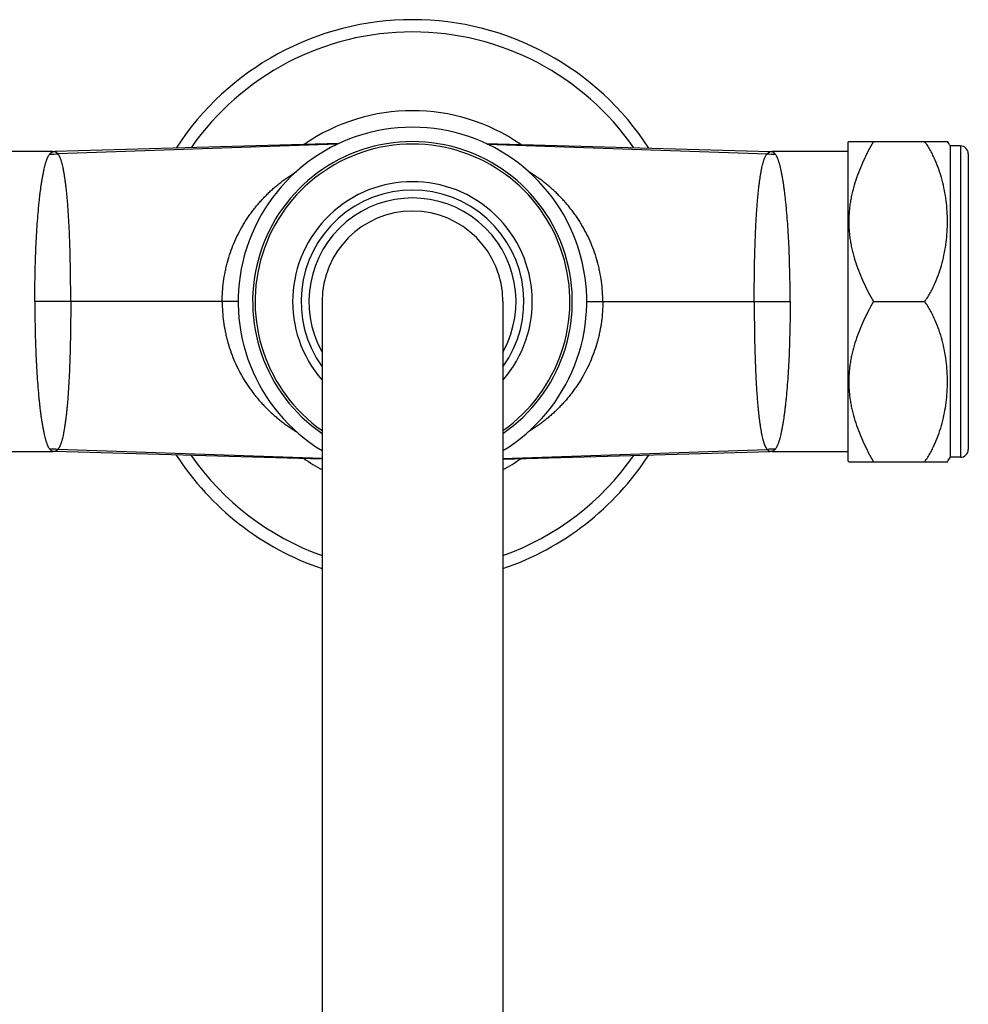
# Model space of a CAD drawing. Units: inches. Extents: x 0 to 11, y 0 to 8.5.
# Drawn here: x 4.1 to 6, y 4.2 to 6.2 of the extents above; entities that cross this region are included whole.
import ezdxf

# ---------------------------------------------------------------- set-up
doc = ezdxf.new("R2010")
doc.units = ezdxf.units.IN
doc.header["$LTSCALE"] = 0.605
doc.header["$MEASUREMENT"] = 0
doc.layers.get('0').update_dxf_attribs({"linetype": 'CONTINUOUS'})

msp = doc.modelspace()

# ---------------------------------------------------------------- linework, layer by layer
at = {"color": 7, "linetype": 'Continuous'}
for p, q in [((4.7337, 5.9293), (4.1795, 5.9135)), ((4.7316, 5.9284), (4.1851, 5.9093)), ((5.0211, 5.9293), (5.5753, 5.9135)), ((5.0232, 5.9284), (5.5697, 5.9093)), ((5.7274, 5.9318), (5.7291, 5.9335)), ((5.7274, 5.9318), (5.7274, 5.3101)), ((5.7291, 5.9335), (5.9216, 5.9335)), ((5.9274, 5.3172), (5.9274, 5.9247)), ((5.9469, 5.9247), (5.9274, 5.9247)), ((5.9469, 5.9247), (5.9469, 5.3172)), ((4.1753, 5.9135), (4.0274, 5.9135)), ((5.7274, 5.9135), (5.5795, 5.9135)), ((5.9624, 5.9092), (5.9624, 5.3327)), ((4.5372, 5.621), (4.1402, 5.621)), ((4.7009, 5.621), (4.7009, 3.048)), ((5.0539, 5.621), (5.0539, 3.048)), ((5.2177, 5.621), (5.6146, 5.621)), ((5.7774, 5.621), (5.8774, 5.621)), ((4.0274, 5.3285), (4.1753, 5.3285)), ((4.7009, 5.3135), (4.1795, 5.3284)), ((4.7009, 5.3146), (4.1851, 5.3326)), ((5.0539, 5.3146), (5.5697, 5.3326)), ((5.0539, 5.3135), (5.5753, 5.3284)), ((5.5795, 5.3285), (5.7274, 5.3285)), ((5.7274, 5.3101), (5.7291, 5.3085)), ((5.7291, 5.3085), (5.9216, 5.3085)), ((5.9469, 5.3172), (5.9274, 5.3172))]:
    msp.add_line(p, q, dxfattribs=at)
for centre, radius, start, end in [((4.8774, 5.621), 0.55, 32.9722, 147.0278), ((4.8774, 5.621), 0.5261, 34.7938, 145.2062), ((4.8774, 5.621), 0.3724, 55.3945, 124.6055), ((4.8774, 5.621), 0.3402, 301.2478, 238.7522), ((4.8774, 5.621), 0.312, 304.4536, 235.5464), ((4.8774, 5.621), 0.3073, 305.0605, 234.9395), ((5.7165, 5.7905), 0.25, 32.4798, 34.89), ((5.9469, 5.9092), 0.0155, 0, 90), ((4.172, 6.0592), 0.1505, 268.9566, 275.0024), ((4.1753, 6.0635), 0.15, 270, 271.6366), ((5.5828, 6.0592), 0.1505, 264.9976, 271.0434), ((5.5795, 6.0635), 0.15, 268.3634, 270), ((4.8774, 5.621), 0.2339, 318.9921, 221.0079), ((4.8774, 5.621), 0.2175, 324.246, 215.754), ((4.8774, 5.621), 0.2021, 330.8716, 209.1284), ((4.8774, 5.621), 0.1765, 0, 180), ((4.172, 5.1827), 0.1505, 84.9976, 91.0434), ((4.1753, 5.1785), 0.15, 88.3634, 90), ((4.8774, 5.621), 0.55, 212.9722, 251.2807), ((4.8774, 5.621), 0.55, 288.7193, 327.0278), ((5.5828, 5.1827), 0.1505, 88.9566, 95.0024), ((5.5795, 5.1785), 0.15, 90, 91.6366), ((5.9469, 5.3327), 0.0155, 270, 360), ((4.8774, 5.621), 0.5261, 214.7938, 250.3957), ((4.8774, 5.621), 0.3724, 235.3945, 241.7032), ((4.8774, 5.621), 0.5261, 289.6043, 325.2062), ((4.8774, 5.621), 0.3724, 298.2968, 304.6055), ((5.7165, 5.4515), 0.25, 325.11, 327.5202)]:
    msp.add_arc(centre, radius, start, end, dxfattribs=at)
for points, knots in [([(5.7774, 5.9335), (5.7739, 5.9274), (5.7671, 5.9151), (5.7578, 5.8964), (5.7495, 5.8773), (5.7424, 5.8578), (5.7376, 5.8413), (5.7344, 5.828), (5.7325, 5.8179), (5.731, 5.8078), (5.7299, 5.7976), (5.7292, 5.7874), (5.729, 5.7772), (5.7292, 5.767), (5.7299, 5.7568), (5.731, 5.7466), (5.7325, 5.7365), (5.7344, 5.7265), (5.7376, 5.7131), (5.7424, 5.6966), (5.7495, 5.6771), (5.7578, 5.658), (5.7671, 5.6393), (5.7739, 5.627), (5.7774, 5.621)], [0, 0, 0, 0, 0.063536, 0.126768, 0.189679, 0.252261, 0.314528, 0.345559, 0.376528, 0.407444, 0.43832, 0.469167, 0.5, 0.530833, 0.56168, 0.592556, 0.623472, 0.654441, 0.685472, 0.747739, 0.810321, 0.873232, 0.936464, 1, 1, 1, 1]), ([(5.8774, 5.621), (5.8794, 5.6239), (5.8832, 5.6298), (5.8886, 5.6388), (5.8934, 5.6481), (5.8993, 5.6606), (5.9056, 5.6767), (5.9116, 5.6964), (5.9161, 5.7164), (5.9193, 5.7366), (5.9212, 5.7569), (5.9218, 5.7772), (5.9212, 5.7976), (5.9193, 5.8179), (5.9161, 5.838), (5.9116, 5.858), (5.9056, 5.8777), (5.8993, 5.8938), (5.8934, 5.9063), (5.8886, 5.9156), (5.8832, 5.9247), (5.8794, 5.9305), (5.8774, 5.9335)], [0, 0, 0, 0, 0.032082, 0.063981, 0.095714, 0.1273, 0.190084, 0.252473, 0.314577, 0.376484, 0.438271, 0.5, 0.561729, 0.623516, 0.685423, 0.747527, 0.809916, 0.8727, 0.904286, 0.936019, 0.967918, 1, 1, 1, 1]), ([(4.1402, 5.621), (4.1402, 5.6294), (4.1403, 5.6464), (4.1407, 5.6716), (4.1413, 5.6964), (4.1421, 5.7207), (4.1432, 5.7442), (4.1446, 5.7667), (4.1461, 5.7881), (4.1477, 5.8052), (4.149, 5.8182), (4.15, 5.8274), (4.1511, 5.8362), (4.1522, 5.8446), (4.1534, 5.8525), (4.1546, 5.86), (4.1559, 5.8671), (4.1571, 5.8737), (4.1585, 5.8799), (4.1596, 5.8847), (4.1606, 5.8882), (4.1613, 5.8908), (4.162, 5.8931), (4.1627, 5.8954), (4.1634, 5.8975), (4.1642, 5.8995), (4.1649, 5.9014), (4.1657, 5.9031), (4.1665, 5.9047), (4.1676, 5.9066), (4.1686, 5.9079), (4.1692, 5.9087)], [0, 0, 0, 0, 0.087562, 0.174459, 0.260031, 0.34363, 0.424629, 0.502421, 0.57643, 0.646116, 0.67918, 0.710977, 0.741453, 0.770554, 0.798231, 0.824437, 0.849131, 0.872274, 0.893834, 0.913783, 0.923148, 0.932103, 0.940649, 0.948784, 0.956508, 0.963825, 0.970744, 0.977276, 0.983442, 0.989264, 1, 1, 1, 1]), ([(4.1692, 5.9087), (4.1696, 5.9091), (4.1701, 5.9097), (4.1707, 5.9103), (4.1713, 5.9108), (4.1718, 5.9112), (4.1723, 5.9116), (4.1728, 5.9119), (4.1733, 5.9123), (4.1737, 5.9125), (4.1739, 5.9127), (4.1741, 5.9128), (4.1743, 5.9129), (4.1745, 5.913), (4.1746, 5.9131), (4.1747, 5.9132), (4.1748, 5.9132), (4.1749, 5.9133), (4.175, 5.9133), (4.1751, 5.9134), (4.1751, 5.9134), (4.1752, 5.9134), (4.1752, 5.9134), (4.1752, 5.9134), (4.1752, 5.9134), (4.1753, 5.9134), (4.1753, 5.9135), (4.1753, 5.9135), (4.1753, 5.9135)], [0, 0, 0, 0, 0.193529, 0.285528, 0.374801, 0.461516, 0.545128, 0.624894, 0.699974, 0.768893, 0.800413, 0.829629, 0.856285, 0.880169, 0.901397, 0.920223, 0.936897, 0.951672, 0.964808, 0.976431, 0.981578, 0.986208, 0.990267, 0.993698, 0.996445, 0.998449, 0.999653, 1, 1, 1, 1]), ([(4.1851, 5.9093), (4.185, 5.9095), (4.1847, 5.9098), (4.1842, 5.9103), (4.1837, 5.9107), (4.1832, 5.9111), (4.1827, 5.9115), (4.1823, 5.9118), (4.1818, 5.9121), (4.1815, 5.9124), (4.1812, 5.9125), (4.1809, 5.9127), (4.1807, 5.9128), (4.1805, 5.913), (4.1803, 5.9131), (4.1802, 5.9132), (4.18, 5.9132), (4.1799, 5.9133), (4.1798, 5.9133), (4.1797, 5.9134), (4.1796, 5.9134), (4.1796, 5.9134), (4.1796, 5.9135), (4.1796, 5.9135), (4.1796, 5.9135), (4.1796, 5.9135), (4.1796, 5.9135), (4.1795, 5.9135), (4.1795, 5.9135), (4.1795, 5.9135), (4.1795, 5.9135)], [0, 0, 0, 0, 0.097851, 0.195199, 0.289083, 0.376997, 0.459921, 0.539918, 0.618142, 0.692613, 0.727598, 0.760643, 0.820913, 0.848438, 0.874432, 0.899052, 0.922169, 0.943157, 0.961334, 0.976022, 0.981858, 0.986617, 0.990396, 0.993338, 0.995583, 0.997257, 0.998471, 0.999303, 0.999797, 1, 1, 1, 1]), ([(4.2103, 5.621), (4.2103, 5.6253), (4.2103, 5.6341), (4.2102, 5.6472), (4.2101, 5.6603), (4.21, 5.6732), (4.2098, 5.684), (4.2096, 5.6925), (4.2095, 5.7009), (4.2092, 5.7113), (4.2089, 5.7237), (4.2085, 5.7358), (4.2081, 5.7477), (4.2076, 5.7593), (4.2071, 5.7688), (4.2067, 5.7762), (4.2063, 5.7834), (4.2059, 5.7905), (4.2054, 5.7975), (4.205, 5.8043), (4.2045, 5.8109), (4.2039, 5.8174), (4.2034, 5.8236), (4.2027, 5.8311), (4.2019, 5.8384), (4.2013, 5.844), (4.2008, 5.8481), (4.2003, 5.8521), (4.1996, 5.8571), (4.1989, 5.862), (4.1982, 5.8667), (4.1976, 5.8701), (4.1971, 5.8734), (4.1965, 5.8765), (4.1959, 5.8795), (4.1951, 5.8833), (4.1943, 5.8868), (4.1934, 5.8903), (4.1928, 5.8926), (4.1921, 5.8949), (4.1915, 5.897), (4.1908, 5.899), (4.19, 5.9009), (4.1893, 5.9026), (4.1885, 5.9042), (4.1877, 5.9057), (4.1867, 5.9074), (4.1858, 5.9086), (4.1851, 5.9093)], [0, 0, 0, 0, 0.045145, 0.090199, 0.135054, 0.179613, 0.223786, 0.245698, 0.267478, 0.310592, 0.353031, 0.394712, 0.435555, 0.475471, 0.514375, 0.533424, 0.552192, 0.588856, 0.606738, 0.62431, 0.658481, 0.675062, 0.691297, 0.722723, 0.752723, 0.767171, 0.781242, 0.794929, 0.808231, 0.833664, 0.84579, 0.85752, 0.868851, 0.879778, 0.890296, 0.900404, 0.91939, 0.928268, 0.936733, 0.944788, 0.952434, 0.95968, 0.966532, 0.972995, 0.979075, 0.984785, 0.990149, 1, 1, 1, 1]), ([(5.5445, 5.621), (5.5445, 5.6253), (5.5445, 5.6341), (5.5446, 5.6472), (5.5447, 5.6603), (5.5449, 5.6732), (5.545, 5.684), (5.5452, 5.6925), (5.5453, 5.7009), (5.5456, 5.7113), (5.5459, 5.7237), (5.5463, 5.7358), (5.5468, 5.7477), (5.5472, 5.7593), (5.5477, 5.7688), (5.5481, 5.7762), (5.5485, 5.7834), (5.5489, 5.7905), (5.5494, 5.7975), (5.5499, 5.8043), (5.5503, 5.8109), (5.5509, 5.8174), (5.5514, 5.8236), (5.5522, 5.8311), (5.5529, 5.8384), (5.5535, 5.844), (5.554, 5.8481), (5.5545, 5.8521), (5.5552, 5.8571), (5.5559, 5.862), (5.5566, 5.8667), (5.5572, 5.8701), (5.5577, 5.8734), (5.5583, 5.8765), (5.5589, 5.8795), (5.5597, 5.8833), (5.5605, 5.8868), (5.5614, 5.8903), (5.562, 5.8926), (5.5627, 5.8949), (5.5634, 5.897), (5.5641, 5.899), (5.5648, 5.9009), (5.5655, 5.9026), (5.5663, 5.9042), (5.5671, 5.9057), (5.5681, 5.9074), (5.569, 5.9086), (5.5697, 5.9093)], [0, 0, 0, 0, 0.045145, 0.090199, 0.135054, 0.179613, 0.223786, 0.245698, 0.267478, 0.310592, 0.353031, 0.394712, 0.435555, 0.475471, 0.514375, 0.533424, 0.552192, 0.588856, 0.606738, 0.62431, 0.658481, 0.675062, 0.691297, 0.722723, 0.752723, 0.767171, 0.781242, 0.794929, 0.808231, 0.833664, 0.84579, 0.85752, 0.868851, 0.879778, 0.890296, 0.900404, 0.91939, 0.928268, 0.936733, 0.944788, 0.952434, 0.95968, 0.966532, 0.972995, 0.979075, 0.984785, 0.990149, 1, 1, 1, 1]), ([(5.5697, 5.9093), (5.5698, 5.9095), (5.5702, 5.9098), (5.5707, 5.9103), (5.5712, 5.9107), (5.5716, 5.9111), (5.5721, 5.9115), (5.5725, 5.9118), (5.573, 5.9121), (5.5733, 5.9124), (5.5736, 5.9125), (5.5739, 5.9127), (5.5741, 5.9128), (5.5744, 5.913), (5.5745, 5.9131), (5.5747, 5.9132), (5.5748, 5.9132), (5.5749, 5.9133), (5.575, 5.9133), (5.5751, 5.9134), (5.5752, 5.9134), (5.5752, 5.9134), (5.5752, 5.9135), (5.5752, 5.9135), (5.5753, 5.9135), (5.5753, 5.9135), (5.5753, 5.9135), (5.5753, 5.9135), (5.5753, 5.9135), (5.5753, 5.9135), (5.5753, 5.9135)], [0, 0, 0, 0, 0.097851, 0.195199, 0.289083, 0.376997, 0.459921, 0.539918, 0.618142, 0.692613, 0.727598, 0.760643, 0.820913, 0.848438, 0.874432, 0.899052, 0.922169, 0.943157, 0.961334, 0.976022, 0.981858, 0.986617, 0.990396, 0.993338, 0.995583, 0.997257, 0.998471, 0.999303, 0.999797, 1, 1, 1, 1]), ([(5.5856, 5.9087), (5.5852, 5.9091), (5.5848, 5.9097), (5.5841, 5.9103), (5.5836, 5.9108), (5.583, 5.9112), (5.5825, 5.9116), (5.582, 5.9119), (5.5815, 5.9123), (5.5812, 5.9125), (5.5809, 5.9127), (5.5807, 5.9128), (5.5805, 5.9129), (5.5803, 5.913), (5.5802, 5.9131), (5.5801, 5.9132), (5.58, 5.9132), (5.5799, 5.9133), (5.5798, 5.9133), (5.5797, 5.9134), (5.5797, 5.9134), (5.5796, 5.9134), (5.5796, 5.9134), (5.5796, 5.9134), (5.5796, 5.9134), (5.5796, 5.9134), (5.5796, 5.9135), (5.5795, 5.9135), (5.5795, 5.9135)], [0, 0, 0, 0, 0.193529, 0.285528, 0.374801, 0.461516, 0.545128, 0.624894, 0.699974, 0.768893, 0.800413, 0.829629, 0.856285, 0.880169, 0.901397, 0.920223, 0.936897, 0.951672, 0.964808, 0.976431, 0.981578, 0.986208, 0.990267, 0.993698, 0.996445, 0.998449, 0.999653, 1, 1, 1, 1]), ([(5.6146, 5.621), (5.6146, 5.6294), (5.6145, 5.6464), (5.6142, 5.6716), (5.6135, 5.6964), (5.6127, 5.7207), (5.6116, 5.7442), (5.6103, 5.7667), (5.6087, 5.7881), (5.6072, 5.8052), (5.6058, 5.8182), (5.6048, 5.8274), (5.6037, 5.8362), (5.6026, 5.8446), (5.6014, 5.8525), (5.6002, 5.86), (5.599, 5.8671), (5.5977, 5.8737), (5.5964, 5.8799), (5.5952, 5.8847), (5.5943, 5.8882), (5.5936, 5.8908), (5.5928, 5.8931), (5.5921, 5.8954), (5.5914, 5.8975), (5.5906, 5.8995), (5.5899, 5.9014), (5.5891, 5.9031), (5.5883, 5.9047), (5.5872, 5.9066), (5.5862, 5.9079), (5.5856, 5.9087)], [0, 0, 0, 0, 0.087562, 0.174459, 0.260031, 0.34363, 0.424629, 0.502421, 0.57643, 0.646116, 0.67918, 0.710977, 0.741453, 0.770554, 0.798231, 0.824437, 0.849131, 0.872274, 0.893834, 0.913783, 0.923148, 0.932103, 0.940649, 0.948784, 0.956508, 0.963825, 0.970744, 0.977276, 0.983442, 0.989264, 1, 1, 1, 1]), ([(4.5059, 5.621), (4.5059, 5.6275), (4.5064, 5.6405), (4.5083, 5.6599), (4.511, 5.6759), (4.5138, 5.6886), (4.517, 5.7011), (4.5217, 5.7166), (4.5286, 5.7346), (4.5367, 5.7521), (4.5443, 5.7661), (4.5509, 5.777), (4.5561, 5.7849), (4.5615, 5.7927), (4.5672, 5.8003), (4.5731, 5.8077), (4.5792, 5.8149), (4.5856, 5.8219), (4.5921, 5.8286), (4.5988, 5.8352), (4.6057, 5.8415), (4.6128, 5.8476), (4.6201, 5.8535), (4.6275, 5.8592), (4.6377, 5.8665), (4.6455, 5.8716), (4.6508, 5.8748)], [0, 0, 0, 0, 0.063902, 0.127751, 0.191491, 0.223309, 0.255083, 0.318469, 0.381619, 0.444507, 0.507116, 0.538318, 0.56945, 0.600514, 0.631512, 0.662447, 0.693319, 0.724134, 0.754902, 0.785628, 0.816317, 0.84697, 0.877594, 0.908201, 0.9388, 1, 1, 1, 1]), ([(5.2489, 5.621), (5.2489, 5.6275), (5.2484, 5.6405), (5.2465, 5.6599), (5.2438, 5.6759), (5.241, 5.6886), (5.2378, 5.7011), (5.2331, 5.7166), (5.2262, 5.7346), (5.2181, 5.7521), (5.2105, 5.7661), (5.2039, 5.777), (5.1987, 5.7849), (5.1933, 5.7927), (5.1876, 5.8003), (5.1817, 5.8077), (5.1756, 5.8149), (5.1693, 5.8219), (5.1627, 5.8286), (5.156, 5.8352), (5.1491, 5.8415), (5.142, 5.8476), (5.1347, 5.8535), (5.1273, 5.8592), (5.1171, 5.8665), (5.1093, 5.8716), (5.104, 5.8748)], [0, 0, 0, 0, 0.063902, 0.127751, 0.191491, 0.223309, 0.255083, 0.318469, 0.381619, 0.444507, 0.507116, 0.538318, 0.56945, 0.600514, 0.631512, 0.662447, 0.693319, 0.724134, 0.754902, 0.785628, 0.816317, 0.84697, 0.877594, 0.908201, 0.9388, 1, 1, 1, 1]), ([(4.1402, 5.621), (4.1402, 5.6125), (4.1403, 5.5955), (4.1407, 5.5703), (4.1413, 5.5455), (4.1421, 5.5212), (4.1432, 5.4978), (4.1446, 5.4752), (4.1461, 5.4538), (4.1477, 5.4367), (4.149, 5.4237), (4.15, 5.4145), (4.1511, 5.4057), (4.1522, 5.3974), (4.1534, 5.3894), (4.1546, 5.3819), (4.1559, 5.3748), (4.1571, 5.3682), (4.1585, 5.362), (4.1596, 5.3573), (4.1606, 5.3537), (4.1613, 5.3512), (4.162, 5.3488), (4.1627, 5.3465), (4.1634, 5.3444), (4.1642, 5.3424), (4.1649, 5.3405), (4.1657, 5.3388), (4.1665, 5.3372), (4.1676, 5.3353), (4.1686, 5.334), (4.1692, 5.3332)], [0, 0, 0, 0, 0.087562, 0.174459, 0.260031, 0.34363, 0.424629, 0.502421, 0.57643, 0.646116, 0.67918, 0.710977, 0.741453, 0.770554, 0.798231, 0.824437, 0.849131, 0.872274, 0.893834, 0.913783, 0.923148, 0.932103, 0.940649, 0.948784, 0.956508, 0.963825, 0.970744, 0.977276, 0.983442, 0.989264, 1, 1, 1, 1]), ([(4.2103, 5.621), (4.2103, 5.6166), (4.2103, 5.6078), (4.2102, 5.5947), (4.2101, 5.5817), (4.21, 5.5687), (4.2098, 5.5579), (4.2096, 5.5494), (4.2095, 5.541), (4.2092, 5.5306), (4.2089, 5.5182), (4.2085, 5.5061), (4.2081, 5.4942), (4.2076, 5.4826), (4.2071, 5.4731), (4.2067, 5.4657), (4.2063, 5.4585), (4.2059, 5.4514), (4.2054, 5.4444), (4.205, 5.4376), (4.2045, 5.431), (4.2039, 5.4245), (4.2034, 5.4183), (4.2027, 5.4108), (4.2019, 5.4035), (4.2013, 5.3979), (4.2008, 5.3938), (4.2003, 5.3898), (4.1996, 5.3848), (4.1989, 5.3799), (4.1982, 5.3752), (4.1976, 5.3718), (4.1971, 5.3686), (4.1965, 5.3654), (4.1959, 5.3624), (4.1951, 5.3587), (4.1943, 5.3551), (4.1934, 5.3516), (4.1928, 5.3493), (4.1921, 5.347), (4.1915, 5.3449), (4.1908, 5.3429), (4.19, 5.341), (4.1893, 5.3393), (4.1885, 5.3377), (4.1877, 5.3362), (4.1867, 5.3345), (4.1858, 5.3333), (4.1851, 5.3326)], [0, 0, 0, 0, 0.045145, 0.090199, 0.135054, 0.179613, 0.223786, 0.245698, 0.267478, 0.310592, 0.353031, 0.394712, 0.435555, 0.475471, 0.514375, 0.533424, 0.552192, 0.588856, 0.606738, 0.62431, 0.658481, 0.675062, 0.691297, 0.722723, 0.752723, 0.767171, 0.781242, 0.794929, 0.808231, 0.833664, 0.84579, 0.85752, 0.868851, 0.879778, 0.890296, 0.900404, 0.91939, 0.928268, 0.936733, 0.944788, 0.952434, 0.95968, 0.966532, 0.972995, 0.979075, 0.984785, 0.990149, 1, 1, 1, 1]), ([(4.5059, 5.621), (4.5059, 5.6144), (4.5064, 5.6014), (4.5083, 5.582), (4.511, 5.566), (4.5138, 5.5533), (4.517, 5.5408), (4.5217, 5.5254), (4.5286, 5.5073), (4.5367, 5.4899), (4.5443, 5.4758), (4.5509, 5.4649), (4.5561, 5.457), (4.5615, 5.4492), (4.5672, 5.4416), (4.5731, 5.4342), (4.5792, 5.427), (4.5856, 5.42), (4.5921, 5.4133), (4.5988, 5.4067), (4.6057, 5.4004), (4.6128, 5.3943), (4.6201, 5.3884), (4.6275, 5.3827), (4.6377, 5.3754), (4.6455, 5.3703), (4.6508, 5.3671)], [0, 0, 0, 0, 0.063902, 0.127751, 0.191491, 0.223309, 0.255083, 0.318469, 0.381619, 0.444507, 0.507116, 0.538318, 0.56945, 0.600514, 0.631512, 0.662447, 0.693319, 0.724134, 0.754902, 0.785628, 0.816317, 0.84697, 0.877594, 0.908201, 0.9388, 1, 1, 1, 1]), ([(5.2489, 5.621), (5.2489, 5.6144), (5.2484, 5.6014), (5.2465, 5.582), (5.2438, 5.566), (5.241, 5.5533), (5.2378, 5.5408), (5.2331, 5.5254), (5.2262, 5.5073), (5.2181, 5.4899), (5.2105, 5.4758), (5.2039, 5.4649), (5.1987, 5.457), (5.1933, 5.4492), (5.1876, 5.4416), (5.1817, 5.4342), (5.1756, 5.427), (5.1693, 5.42), (5.1627, 5.4133), (5.156, 5.4067), (5.1491, 5.4004), (5.142, 5.3943), (5.1347, 5.3884), (5.1273, 5.3827), (5.1171, 5.3754), (5.1093, 5.3703), (5.104, 5.3671)], [0, 0, 0, 0, 0.063902, 0.127751, 0.191491, 0.223309, 0.255083, 0.318469, 0.381619, 0.444507, 0.507116, 0.538318, 0.56945, 0.600514, 0.631512, 0.662447, 0.693319, 0.724134, 0.754902, 0.785628, 0.816317, 0.84697, 0.877594, 0.908201, 0.9388, 1, 1, 1, 1]), ([(5.5445, 5.621), (5.5445, 5.6166), (5.5445, 5.6078), (5.5446, 5.5947), (5.5447, 5.5817), (5.5449, 5.5687), (5.545, 5.5579), (5.5452, 5.5494), (5.5453, 5.541), (5.5456, 5.5306), (5.5459, 5.5182), (5.5463, 5.5061), (5.5468, 5.4942), (5.5472, 5.4826), (5.5477, 5.4731), (5.5481, 5.4657), (5.5485, 5.4585), (5.5489, 5.4514), (5.5494, 5.4444), (5.5499, 5.4376), (5.5503, 5.431), (5.5509, 5.4245), (5.5514, 5.4183), (5.5522, 5.4108), (5.5529, 5.4035), (5.5535, 5.3979), (5.554, 5.3938), (5.5545, 5.3898), (5.5552, 5.3848), (5.5559, 5.3799), (5.5566, 5.3752), (5.5572, 5.3718), (5.5577, 5.3686), (5.5583, 5.3654), (5.5589, 5.3624), (5.5597, 5.3587), (5.5605, 5.3551), (5.5614, 5.3516), (5.562, 5.3493), (5.5627, 5.347), (5.5634, 5.3449), (5.5641, 5.3429), (5.5648, 5.341), (5.5655, 5.3393), (5.5663, 5.3377), (5.5671, 5.3362), (5.5681, 5.3345), (5.569, 5.3333), (5.5697, 5.3326)], [0, 0, 0, 0, 0.045145, 0.090199, 0.135054, 0.179613, 0.223786, 0.245698, 0.267478, 0.310592, 0.353031, 0.394712, 0.435555, 0.475471, 0.514375, 0.533424, 0.552192, 0.588856, 0.606738, 0.62431, 0.658481, 0.675062, 0.691297, 0.722723, 0.752723, 0.767171, 0.781242, 0.794929, 0.808231, 0.833664, 0.84579, 0.85752, 0.868851, 0.879778, 0.890296, 0.900404, 0.91939, 0.928268, 0.936733, 0.944788, 0.952434, 0.95968, 0.966532, 0.972995, 0.979075, 0.984785, 0.990149, 1, 1, 1, 1]), ([(5.6146, 5.621), (5.6146, 5.6125), (5.6145, 5.5955), (5.6142, 5.5703), (5.6135, 5.5455), (5.6127, 5.5212), (5.6116, 5.4978), (5.6103, 5.4752), (5.6087, 5.4538), (5.6072, 5.4367), (5.6058, 5.4237), (5.6048, 5.4145), (5.6037, 5.4057), (5.6026, 5.3974), (5.6014, 5.3894), (5.6002, 5.3819), (5.599, 5.3748), (5.5977, 5.3682), (5.5964, 5.362), (5.5952, 5.3573), (5.5943, 5.3537), (5.5936, 5.3512), (5.5928, 5.3488), (5.5921, 5.3465), (5.5914, 5.3444), (5.5906, 5.3424), (5.5899, 5.3405), (5.5891, 5.3388), (5.5883, 5.3372), (5.5872, 5.3353), (5.5862, 5.334), (5.5856, 5.3332)], [0, 0, 0, 0, 0.087562, 0.174459, 0.260031, 0.34363, 0.424629, 0.502421, 0.57643, 0.646116, 0.67918, 0.710977, 0.741453, 0.770554, 0.798231, 0.824437, 0.849131, 0.872274, 0.893834, 0.913783, 0.923148, 0.932103, 0.940649, 0.948784, 0.956508, 0.963825, 0.970744, 0.977276, 0.983442, 0.989264, 1, 1, 1, 1]), ([(5.7774, 5.621), (5.7739, 5.6149), (5.7671, 5.6026), (5.7578, 5.5839), (5.7495, 5.5648), (5.7424, 5.5453), (5.7376, 5.5288), (5.7344, 5.5155), (5.7325, 5.5054), (5.731, 5.4953), (5.7299, 5.4851), (5.7292, 5.4749), (5.729, 5.4647), (5.7292, 5.4545), (5.7299, 5.4443), (5.731, 5.4341), (5.7325, 5.424), (5.7344, 5.414), (5.7376, 5.4006), (5.7424, 5.3841), (5.7495, 5.3646), (5.7578, 5.3455), (5.7671, 5.3268), (5.7739, 5.3145), (5.7774, 5.3085)], [0, 0, 0, 0, 0.063536, 0.126768, 0.189679, 0.252261, 0.314528, 0.345559, 0.376528, 0.407444, 0.43832, 0.469167, 0.5, 0.530833, 0.56168, 0.592556, 0.623472, 0.654441, 0.685472, 0.747739, 0.810321, 0.873232, 0.936464, 1, 1, 1, 1]), ([(5.8774, 5.3085), (5.8794, 5.3114), (5.8832, 5.3173), (5.8886, 5.3263), (5.8934, 5.3356), (5.8993, 5.3481), (5.9056, 5.3642), (5.9116, 5.3839), (5.9161, 5.4039), (5.9193, 5.4241), (5.9212, 5.4444), (5.9218, 5.4647), (5.9212, 5.4851), (5.9193, 5.5054), (5.9161, 5.5255), (5.9116, 5.5455), (5.9056, 5.5652), (5.8993, 5.5813), (5.8934, 5.5938), (5.8886, 5.6031), (5.8832, 5.6122), (5.8794, 5.618), (5.8774, 5.621)], [0, 0, 0, 0, 0.032082, 0.063981, 0.095714, 0.1273, 0.190084, 0.252473, 0.314577, 0.376484, 0.438271, 0.5, 0.561729, 0.623516, 0.685423, 0.747527, 0.809916, 0.8727, 0.904286, 0.936019, 0.967918, 1, 1, 1, 1]), ([(4.1692, 5.3332), (4.1696, 5.3328), (4.1701, 5.3323), (4.1707, 5.3316), (4.1713, 5.3311), (4.1718, 5.3307), (4.1723, 5.3303), (4.1728, 5.33), (4.1733, 5.3297), (4.1737, 5.3294), (4.1739, 5.3292), (4.1741, 5.3291), (4.1743, 5.329), (4.1745, 5.3289), (4.1746, 5.3288), (4.1747, 5.3288), (4.1748, 5.3287), (4.1749, 5.3286), (4.175, 5.3286), (4.1751, 5.3285), (4.1751, 5.3285), (4.1752, 5.3285), (4.1752, 5.3285), (4.1752, 5.3285), (4.1752, 5.3285), (4.1753, 5.3285), (4.1753, 5.3285), (4.1753, 5.3285), (4.1753, 5.3285)], [0, 0, 0, 0, 0.193529, 0.285528, 0.374801, 0.461516, 0.545128, 0.624894, 0.699974, 0.768893, 0.800413, 0.829629, 0.856285, 0.880169, 0.901397, 0.920223, 0.936897, 0.951672, 0.964808, 0.976431, 0.981578, 0.986208, 0.990267, 0.993698, 0.996445, 0.998449, 0.999653, 1, 1, 1, 1]), ([(4.1851, 5.3326), (4.185, 5.3325), (4.1847, 5.3321), (4.1842, 5.3317), (4.1837, 5.3312), (4.1832, 5.3308), (4.1827, 5.3304), (4.1823, 5.3301), (4.1818, 5.3298), (4.1815, 5.3295), (4.1812, 5.3294), (4.1809, 5.3292), (4.1807, 5.3291), (4.1805, 5.3289), (4.1803, 5.3288), (4.1802, 5.3288), (4.18, 5.3287), (4.1799, 5.3286), (4.1798, 5.3286), (4.1797, 5.3285), (4.1796, 5.3285), (4.1796, 5.3285), (4.1796, 5.3284), (4.1796, 5.3284), (4.1796, 5.3284), (4.1796, 5.3284), (4.1796, 5.3284), (4.1795, 5.3284), (4.1795, 5.3284), (4.1795, 5.3284), (4.1795, 5.3284)], [0, 0, 0, 0, 0.097851, 0.195199, 0.289083, 0.376997, 0.459921, 0.539918, 0.618142, 0.692613, 0.727598, 0.760643, 0.820913, 0.848438, 0.874432, 0.899052, 0.922169, 0.943157, 0.961334, 0.976022, 0.981858, 0.986617, 0.990396, 0.993338, 0.995583, 0.997257, 0.998471, 0.999303, 0.999797, 1, 1, 1, 1]), ([(5.5697, 5.3326), (5.5698, 5.3325), (5.5702, 5.3321), (5.5707, 5.3317), (5.5712, 5.3312), (5.5716, 5.3308), (5.5721, 5.3304), (5.5725, 5.3301), (5.573, 5.3298), (5.5733, 5.3295), (5.5736, 5.3294), (5.5739, 5.3292), (5.5741, 5.3291), (5.5744, 5.3289), (5.5745, 5.3288), (5.5747, 5.3288), (5.5748, 5.3287), (5.5749, 5.3286), (5.575, 5.3286), (5.5751, 5.3285), (5.5752, 5.3285), (5.5752, 5.3285), (5.5752, 5.3284), (5.5752, 5.3284), (5.5753, 5.3284), (5.5753, 5.3284), (5.5753, 5.3284), (5.5753, 5.3284), (5.5753, 5.3284), (5.5753, 5.3284), (5.5753, 5.3284)], [0, 0, 0, 0, 0.097851, 0.195199, 0.289083, 0.376997, 0.459921, 0.539918, 0.618142, 0.692613, 0.727598, 0.760643, 0.820913, 0.848438, 0.874432, 0.899052, 0.922169, 0.943157, 0.961334, 0.976022, 0.981858, 0.986617, 0.990396, 0.993338, 0.995583, 0.997257, 0.998471, 0.999303, 0.999797, 1, 1, 1, 1]), ([(5.5856, 5.3332), (5.5852, 5.3328), (5.5848, 5.3323), (5.5841, 5.3316), (5.5836, 5.3311), (5.583, 5.3307), (5.5825, 5.3303), (5.582, 5.33), (5.5815, 5.3297), (5.5812, 5.3294), (5.5809, 5.3292), (5.5807, 5.3291), (5.5805, 5.329), (5.5803, 5.3289), (5.5802, 5.3288), (5.5801, 5.3288), (5.58, 5.3287), (5.5799, 5.3286), (5.5798, 5.3286), (5.5797, 5.3285), (5.5797, 5.3285), (5.5796, 5.3285), (5.5796, 5.3285), (5.5796, 5.3285), (5.5796, 5.3285), (5.5796, 5.3285), (5.5796, 5.3285), (5.5795, 5.3285), (5.5795, 5.3285)], [0, 0, 0, 0, 0.193529, 0.285528, 0.374801, 0.461516, 0.545128, 0.624894, 0.699974, 0.768893, 0.800413, 0.829629, 0.856285, 0.880169, 0.901397, 0.920223, 0.936897, 0.951672, 0.964808, 0.976431, 0.981578, 0.986208, 0.990267, 0.993698, 0.996445, 0.998449, 0.999653, 1, 1, 1, 1])]:
    msp.add_open_spline(points, degree=3, knots=knots, dxfattribs=at)

doc.saveas('drawing.dxf')
